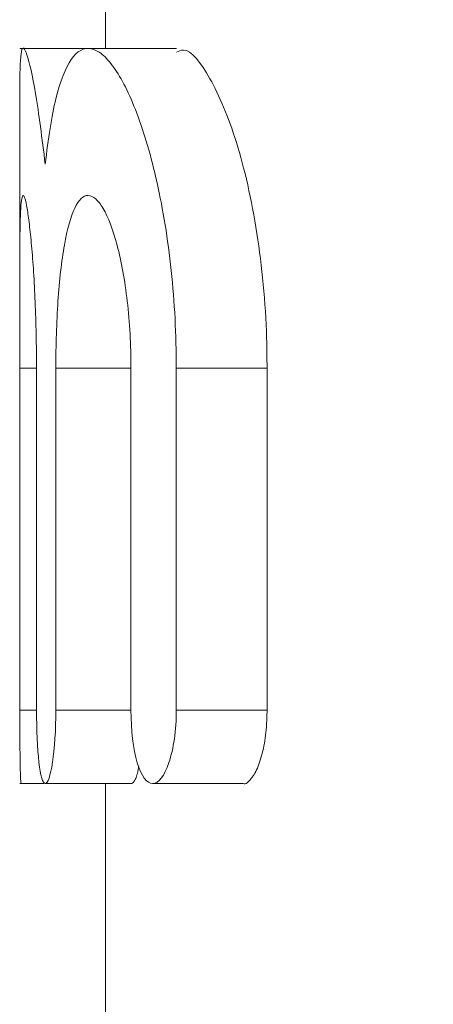
# Model space of a CAD drawing. Units: millimetres. Extents: x -32 to 601, y 16 to 337.
# Drawn here: x -30 to -27, y 243 to 251 of the extents above; entities that cross this region are included whole.
import ezdxf

# ---------------------------------------------------------------- set-up
doc = ezdxf.new("R2010")
doc.units = ezdxf.units.MM
doc.linetypes.add('PHANTOM', pattern=[12.7, 6.35, -1.27, 1.27, -1.27, 1.27, -1.27])

msp = doc.modelspace()

# ---------------------------------------------------------------- linework, layer by layer
at = {"color": 7, "linetype": 'Continuous', "lineweight": 15}
for p, q in [((-29.7973, 252.0454), (-29.7973, 251.229)), ((-29.9597, 251.229), (-30.4973, 251.229)), ((-29.2193, 251.229), (-29.9372, 251.229)), ((-30.4973, 250.9456), (-30.4973, 249.359)), ((-30.4963, 245.829), (-30.4963, 248.6203)), ((-30.3604, 248.6203), (-30.3604, 245.829)), ((-30.2029, 245.829), (-30.2029, 248.6203)), ((-29.5904, 248.6203), (-29.5904, 245.829)), ((-29.2211, 245.829), (-29.2211, 248.6203)), ((-28.4814, 248.6203), (-28.4814, 245.829)), ((-30.4973, 245.229), (-30.3002, 245.229)), ((-30.2889, 245.229), (-29.583, 245.229)), ((-29.7973, 245.229), (-29.7973, 243.2585)), ((-29.4138, 245.229), (-28.6805, 245.229))]:
    msp.add_line(p, q, dxfattribs=at)
at = {"color": 8, "linetype": 'PHANTOM', "lineweight": 0}
for p, q in [((-30.4963, 248.6203), (-30.3604, 248.6203)), ((-30.2029, 248.6203), (-29.5904, 248.6203)), ((-29.2211, 248.6203), (-28.4814, 248.6203)), ((-30.4963, 245.829), (-30.3604, 245.829)), ((-30.2029, 245.829), (-29.5904, 245.829)), ((-29.2211, 245.829), (-28.4814, 245.829))]:
    msp.add_line(p, q, dxfattribs=at)
at = {"color": 7, "linetype": 'Continuous', "lineweight": 15}
msp.add_arc((-5.9973, 229.5257), 24, 112.5, 157.5, dxfattribs=at)
for points, knots in [([(-30.2892, 250.2848), (-30.3155, 250.4931), (-30.3681, 250.9098), (-30.4427, 251.2196), (-30.49, 251.2672), (-30.4948, 251.0521), (-30.4972, 250.9456)], [0, 0, 0, 0, 0.251567, 0.503145, 0.754103, 1, 1, 1, 1]), ([(-29.2211, 248.6203), (-29.2211, 248.8934), (-29.2352, 249.1589), (-29.2899, 249.6751), (-29.3292, 249.9143), (-29.4263, 250.3501), (-29.4827, 250.5405), (-29.5735, 250.7798), (-29.605, 250.8519), (-29.6678, 250.9768), (-29.6994, 251.0302), (-29.7627, 251.1192), (-29.7946, 251.1548), (-29.8564, 251.2055), (-29.8864, 251.221), (-29.9738, 251.2379), (-30.0287, 251.2085), (-30.1247, 251.0715), (-30.1672, 250.9617), (-30.2376, 250.6741), (-30.2664, 250.4942), (-30.2892, 250.2848)], [0, 0, 0, 0, 0.125, 0.125, 0.25, 0.25, 0.375, 0.375, 0.4375, 0.4375, 0.5, 0.5, 0.5625, 0.5625, 0.625, 0.625, 0.75, 0.75, 0.875, 0.875, 1, 1, 1, 1]), ([(-29.2193, 251.1987), (-29.2011, 251.2073), (-29.1201, 251.2458), (-28.943, 251.0112), (-28.7241, 250.5058), (-28.5517, 249.7528), (-28.486, 249.0799), (-28.4822, 248.7024), (-28.4814, 248.6203)], [0, 0, 0, 0, 0.063541, 0.282193, 0.505364, 0.727457, 0.940694, 1, 1, 1, 1]), ([(-30.4963, 248.6203), (-30.4963, 248.8066), (-30.4967, 248.9893), (-30.4972, 249.2454), (-30.4973, 249.3263), (-30.4973, 249.4795), (-30.4971, 249.552), (-30.4957, 249.747), (-30.4934, 249.8519), (-30.4845, 249.9922), (-30.4778, 250.029), (-30.4645, 250.029), (-30.4595, 250.0198), (-30.4488, 249.9837), (-30.4431, 249.9571), (-30.4311, 249.8866), (-30.4249, 249.8426), (-30.4126, 249.7408), (-30.4066, 249.6827), (-30.389, 249.4858), (-30.3788, 249.331), (-30.3643, 248.9896), (-30.3604, 248.8066), (-30.3604, 248.6203)], [0, 0, 0, 0, 0.125, 0.125, 0.1875, 0.1875, 0.25, 0.25, 0.375, 0.375, 0.5, 0.5, 0.5625, 0.5625, 0.625, 0.625, 0.6875, 0.6875, 0.75, 0.75, 0.875, 0.875, 1, 1, 1, 1]), ([(-30.2029, 248.6203), (-30.2029, 248.7145), (-30.2014, 248.8071), (-30.1957, 248.9891), (-30.1913, 249.0796), (-30.1796, 249.2514), (-30.1725, 249.3328), (-30.1551, 249.4867), (-30.1449, 249.5591), (-30.1105, 249.7533), (-30.0818, 249.8569), (-30.016, 249.9944), (-29.9784, 250.0297), (-29.9191, 250.0286), (-29.8985, 250.0192), (-29.8577, 249.9834), (-29.8373, 249.9571), (-29.7764, 249.8526), (-29.7375, 249.7512), (-29.6689, 249.4909), (-29.6406, 249.3368), (-29.601, 248.9933), (-29.5904, 248.8087), (-29.5904, 248.6203)], [0, 0, 0, 0, 0.0625, 0.0625, 0.125, 0.125, 0.1875, 0.1875, 0.25, 0.25, 0.375, 0.375, 0.5, 0.5, 0.5625, 0.5625, 0.625, 0.625, 0.75, 0.75, 0.875, 0.875, 1, 1, 1, 1]), ([(-24.6722, 247.1556), (-25.2523, 245.7552), (-25.8337, 244.3516), (-26.9996, 241.5368), (-27.5842, 240.1255), (-28.1704, 238.7101)], [0, 0, 0, 0, 0.5, 0.5, 1, 1, 1, 1]), ([(-30.4831, 245.2366), (-30.4839, 245.2346), (-30.4872, 245.2263), (-30.491, 245.282), (-30.4943, 245.3979), (-30.4958, 245.5669), (-30.4962, 245.7195), (-30.4962, 245.8078), (-30.4963, 245.829)], [0, 0, 0, 0, 0.073254, 0.288181, 0.502948, 0.717637, 0.932324, 1, 1, 1, 1]), ([(-30.3604, 245.829), (-30.3604, 245.6697), (-30.3536, 245.5141), (-30.3283, 245.2931), (-30.3096, 245.2289), (-30.2687, 245.2291), (-30.2466, 245.2921), (-30.2132, 245.5153), (-30.2029, 245.6697), (-30.2029, 245.829)], [0, 0, 0, 0, 0.25, 0.25, 0.5, 0.5, 0.75, 0.75, 1, 1, 1, 1]), ([(-29.5904, 245.829), (-29.5904, 245.6666), (-29.5713, 245.5089), (-29.5066, 245.2899), (-29.4609, 245.2286), (-29.3664, 245.2294), (-29.3178, 245.29), (-29.244, 245.5104), (-29.2211, 245.6666), (-29.2211, 245.829)], [0, 0, 0, 0, 0.25, 0.25, 0.5, 0.5, 0.75, 0.75, 1, 1, 1, 1]), ([(-28.4814, 245.829), (-28.4825, 245.7827), (-28.4851, 245.6727), (-28.5093, 245.5097), (-28.5526, 245.3599), (-28.6099, 245.263), (-28.6557, 245.219), (-28.6787, 245.2309), (-28.6805, 245.2318)], [0, 0, 0, 0, 0.143727, 0.341656, 0.544602, 0.757524, 0.980965, 1, 1, 1, 1]), ([(-29.5275, 245.3734), (-29.5282, 245.3688), (-29.5356, 245.3137), (-29.5556, 245.2515), (-29.5738, 245.2366), (-29.583, 245.2292)], [0, 0, 0, 0, 0.043268, 0.521007, 1, 1, 1, 1])]:
    msp.add_open_spline(points, degree=3, knots=knots, dxfattribs=at)

doc.saveas('drawing.dxf')
